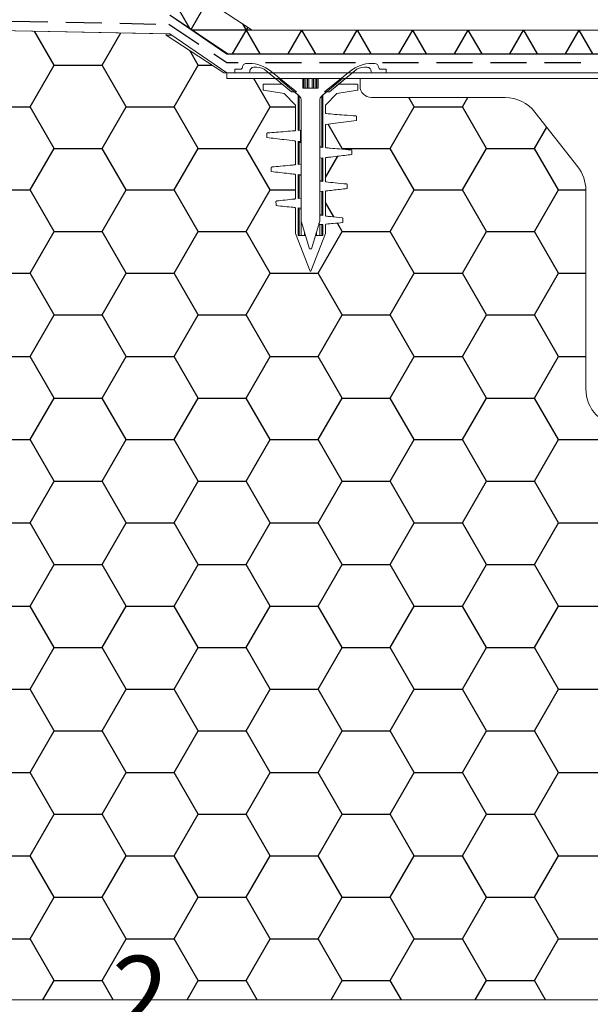
# Model space of a CAD drawing. Units: millimetres. Extents: x 135 to 1526, y 97 to 2125.
# Drawn here: x 258 to 409, y 1349 to 1610 of the extents above; entities that cross this region are included whole.
import ezdxf

# ---------------------------------------------------------------- set-up
doc = ezdxf.new("R2010")
doc.units = ezdxf.units.MM
doc.header["$LTSCALE"] = 7.5
doc.linetypes.add('HIDDEN', pattern=[1.905, 1.27, -0.635])
doc.layers.add('BESCHRIFTUNG', color=167, linetype='Continuous')
doc.styles.add('SLDTEXTSTYLE0', font='TXT', dxfattribs={"width": 0.605})

# ---------------------------------------------------------------- blocks, each defined once
blk = doc.blocks.new('SW_BROKEN_VIEW_0')
at = {"color": 0, "linetype": 'Continuous'}
for p, q in [((35.56, -73.21), (41.02, -82.67)), ((45.77, -75.43), (41.43, -82.95)), ((57.54, -83.17), (41.76, -83.17)), ((56.4, -82.42), (52.32, -89.49)), ((55.01, -81.51), (59.62, -89.49)), ((70.62, -83.19), (66.99, -89.49)), ((70.65, -83.19), (74.29, -89.49)), ((85.29, -83.19), (81.65, -89.49)), ((85.31, -83.19), (88.95, -89.49)), ((99.95, -83.19), (96.32, -89.49)), ((99.98, -83.19), (103.62, -89.49)), ((114.62, -83.19), (110.98, -89.49)), ((114.64, -83.19), (118.28, -89.49)), ((129.28, -83.19), (125.65, -89.49)), ((129.31, -83.19), (132.95, -89.49)), ((143.95, -83.19), (140.31, -89.49)), ((143.97, -83.19), (147.61, -89.49)), ((5.21, -92.46), (0.03, -83.5)), ((17.91, -92.46), (22.82, -83.96)), ((43.31, -92.46), (41.09, -88.61)), ((-1.14, -103.46), (5.21, -92.46)), ((5.21, -92.46), (17.91, -92.46)), ((24.26, -103.46), (17.91, -92.46)), ((36.96, -103.46), (43.31, -92.46)), ((43.31, -92.46), (46.95, -92.46)), ((62.36, -103.46), (58.06, -96.02)), ((100.46, -103.46), (99.05, -101.02)), ((113.16, -103.46), (114.57, -101.02)), ((-13.84, -103.46), (-1.14, -103.46)), ((5.21, -114.46), (-1.14, -103.46)), ((17.91, -114.46), (24.26, -103.46)), ((24.26, -103.46), (36.96, -103.46)), ((43.31, -114.46), (36.96, -103.46)), ((56.01, -114.46), (62.36, -103.46)), ((62.36, -103.46), (69.06, -103.46)), ((94.11, -114.46), (100.46, -103.46)), ((100.46, -103.46), (113.16, -103.46)), ((119.51, -114.46), (113.16, -103.46)), ((81.41, -114.46), (77.71, -108.05)), ((132.21, -114.46), (135.47, -108.82)), ((-1.14, -125.46), (5.21, -114.46)), ((5.21, -114.46), (17.91, -114.46)), ((24.26, -125.46), (17.91, -114.46)), ((36.96, -125.46), (43.31, -114.46)), ((43.31, -114.46), (56.01, -114.46)), ((62.36, -125.46), (56.01, -114.46)), ((81.29, -114.66), (81.41, -114.46)), ((81.41, -114.46), (94.11, -114.46)), ((100.46, -125.46), (94.11, -114.46)), ((113.16, -125.46), (119.51, -114.46)), ((119.51, -114.46), (132.21, -114.46)), ((138.56, -125.46), (132.21, -114.46)), ((76.96, -122.17), (80.21, -116.54)), ((-13.84, -125.46), (-1.14, -125.46)), ((5.21, -136.46), (-1.14, -125.46)), ((17.91, -136.46), (24.26, -125.46)), ((24.26, -125.46), (36.96, -125.46)), ((43.31, -136.46), (36.96, -125.46)), ((56.01, -136.46), (62.36, -125.46)), ((62.36, -125.46), (69.06, -125.46)), ((94.11, -136.46), (100.46, -125.46)), ((100.46, -125.46), (113.16, -125.46)), ((119.51, -136.46), (113.16, -125.46)), ((132.21, -136.46), (138.56, -125.46)), ((138.56, -125.46), (145.81, -125.46)), ((79.18, -132.6), (76.96, -128.75)), ((81.41, -136.46), (80.11, -134.21)), ((-1.14, -147.46), (5.21, -136.46)), ((5.21, -136.46), (17.91, -136.46)), ((24.26, -147.46), (17.91, -136.46)), ((36.96, -147.46), (43.31, -136.46)), ((43.31, -136.46), (56.01, -136.46)), ((62.36, -147.46), (56.01, -136.46)), ((75.06, -147.46), (81.41, -136.46)), ((81.41, -136.46), (94.11, -136.46)), ((100.46, -147.46), (94.11, -136.46)), ((113.16, -147.46), (119.51, -136.46)), ((119.51, -136.46), (132.21, -136.46)), ((138.56, -147.46), (132.21, -136.46)), ((-13.84, -147.46), (-1.14, -147.46)), ((5.21, -158.46), (-1.14, -147.46)), ((17.91, -158.46), (24.26, -147.46)), ((24.26, -147.46), (36.96, -147.46)), ((43.31, -158.46), (36.96, -147.46)), ((56.01, -158.46), (62.36, -147.46)), ((62.36, -147.46), (75.06, -147.46)), ((81.41, -158.46), (75.06, -147.46)), ((94.11, -158.46), (100.46, -147.46)), ((100.46, -147.46), (113.16, -147.46)), ((119.51, -158.46), (113.16, -147.46)), ((132.21, -158.46), (138.56, -147.46)), ((138.56, -147.46), (145.81, -147.46)), ((-1.14, -169.45), (5.21, -158.46)), ((5.21, -158.46), (17.91, -158.46)), ((24.26, -169.45), (17.91, -158.46)), ((36.96, -169.45), (43.31, -158.46)), ((43.31, -158.46), (56.01, -158.46)), ((62.36, -169.45), (56.01, -158.46)), ((75.06, -169.45), (81.41, -158.46)), ((81.41, -158.46), (94.11, -158.46)), ((100.46, -169.45), (94.11, -158.46)), ((113.16, -169.45), (119.51, -158.46)), ((119.51, -158.46), (132.21, -158.46)), ((138.56, -169.45), (132.21, -158.46)), ((-13.84, -169.45), (-1.14, -169.45)), ((5.21, -180.45), (-1.14, -169.45)), ((17.91, -180.45), (24.26, -169.45)), ((24.26, -169.45), (36.96, -169.45)), ((43.31, -180.45), (36.96, -169.45)), ((56.01, -180.45), (62.36, -169.45)), ((62.36, -169.45), (75.06, -169.45)), ((81.41, -180.45), (75.06, -169.45)), ((94.11, -180.45), (100.46, -169.45)), ((100.46, -169.45), (113.16, -169.45)), ((119.51, -180.45), (113.16, -169.45)), ((132.21, -180.45), (138.56, -169.45)), ((138.56, -169.45), (145.81, -169.45)), ((-1.14, -191.45), (5.21, -180.45)), ((5.21, -180.45), (17.91, -180.45)), ((24.26, -191.45), (17.91, -180.45)), ((36.96, -191.45), (43.31, -180.45)), ((43.31, -180.45), (56.01, -180.45)), ((62.36, -191.45), (56.01, -180.45)), ((75.06, -191.45), (81.41, -180.45)), ((81.41, -180.45), (94.11, -180.45)), ((100.46, -191.45), (94.11, -180.45)), ((113.16, -191.45), (119.51, -180.45)), ((119.51, -180.45), (132.21, -180.45)), ((138.56, -191.45), (132.21, -180.45)), ((-13.84, -191.45), (-1.14, -191.45)), ((5.21, -202.45), (-1.14, -191.45)), ((17.91, -202.45), (24.26, -191.45)), ((24.26, -191.45), (36.96, -191.45)), ((43.31, -202.45), (36.96, -191.45)), ((56.01, -202.45), (62.36, -191.45)), ((62.36, -191.45), (75.06, -191.45)), ((81.41, -202.45), (75.06, -191.45)), ((94.11, -202.45), (100.46, -191.45)), ((100.46, -191.45), (113.16, -191.45)), ((119.51, -202.45), (113.16, -191.45)), ((132.21, -202.45), (138.56, -191.45)), ((138.56, -191.45), (151.26, -191.45)), ((-1.14, -213.45), (5.21, -202.45)), ((5.21, -202.45), (17.91, -202.45)), ((24.26, -213.45), (17.91, -202.45)), ((36.96, -213.45), (43.31, -202.45)), ((43.31, -202.45), (56.01, -202.45)), ((62.36, -213.45), (56.01, -202.45)), ((75.06, -213.45), (81.41, -202.45)), ((81.41, -202.45), (94.11, -202.45)), ((100.46, -213.45), (94.11, -202.45)), ((113.16, -213.45), (119.51, -202.45)), ((119.51, -202.45), (132.21, -202.45)), ((138.56, -213.45), (132.21, -202.45)), ((-13.84, -213.45), (-1.14, -213.45)), ((5.21, -224.45), (-1.14, -213.45)), ((17.91, -224.45), (24.26, -213.45)), ((24.26, -213.45), (36.96, -213.45)), ((43.31, -224.45), (36.96, -213.45)), ((56.01, -224.45), (62.36, -213.45)), ((62.36, -213.45), (75.06, -213.45)), ((81.41, -224.45), (75.06, -213.45)), ((94.11, -224.45), (100.46, -213.45)), ((100.46, -213.45), (113.16, -213.45)), ((119.51, -224.45), (113.16, -213.45)), ((132.21, -224.45), (138.56, -213.45)), ((138.56, -213.45), (151.26, -213.45)), ((-1.14, -235.45), (5.21, -224.45)), ((5.21, -224.45), (17.91, -224.45)), ((24.26, -235.45), (17.91, -224.45)), ((36.96, -235.45), (43.31, -224.45)), ((43.31, -224.45), (56.01, -224.45)), ((62.36, -235.45), (56.01, -224.45)), ((75.06, -235.45), (81.41, -224.45)), ((81.41, -224.45), (94.11, -224.45)), ((100.46, -235.45), (94.11, -224.45)), ((113.16, -235.45), (119.51, -224.45)), ((119.51, -224.45), (132.21, -224.45)), ((138.56, -235.45), (132.21, -224.45)), ((-13.84, -235.45), (-1.14, -235.45)), ((5.21, -246.44), (-1.14, -235.45)), ((17.91, -246.44), (24.26, -235.45)), ((24.26, -235.45), (36.96, -235.45)), ((43.31, -246.44), (36.96, -235.45)), ((56.01, -246.44), (62.36, -235.45)), ((62.36, -235.45), (75.06, -235.45)), ((81.41, -246.44), (75.06, -235.45)), ((94.11, -246.44), (100.46, -235.45)), ((100.46, -235.45), (113.16, -235.45)), ((119.51, -246.44), (113.16, -235.45)), ((132.21, -246.44), (138.56, -235.45)), ((138.56, -235.45), (151.26, -235.45)), ((-1.14, -257.44), (5.21, -246.44)), ((5.21, -246.44), (17.91, -246.44)), ((24.26, -257.44), (17.91, -246.44)), ((36.96, -257.44), (43.31, -246.44)), ((43.31, -246.44), (56.01, -246.44)), ((62.36, -257.44), (56.01, -246.44)), ((75.06, -257.44), (81.41, -246.44)), ((81.41, -246.44), (94.11, -246.44)), ((100.46, -257.44), (94.11, -246.44)), ((113.16, -257.44), (119.51, -246.44)), ((119.51, -246.44), (132.21, -246.44)), ((138.56, -257.44), (132.21, -246.44)), ((-13.84, -257.44), (-1.14, -257.44)), ((5.21, -268.44), (-1.14, -257.44)), ((17.91, -268.44), (24.26, -257.44)), ((24.26, -257.44), (36.96, -257.44)), ((43.31, -268.44), (36.96, -257.44)), ((56.01, -268.44), (62.36, -257.44)), ((62.36, -257.44), (75.06, -257.44)), ((81.41, -268.44), (75.06, -257.44)), ((94.11, -268.44), (100.46, -257.44)), ((100.46, -257.44), (113.16, -257.44)), ((119.51, -268.44), (113.16, -257.44)), ((132.21, -268.44), (138.56, -257.44)), ((138.56, -257.44), (151.26, -257.44)), ((-1.14, -279.44), (5.21, -268.44)), ((5.21, -268.44), (17.91, -268.44)), ((24.26, -279.44), (17.91, -268.44)), ((36.96, -279.44), (43.31, -268.44)), ((43.31, -268.44), (56.01, -268.44)), ((62.36, -279.44), (56.01, -268.44)), ((75.06, -279.44), (81.41, -268.44)), ((81.41, -268.44), (94.11, -268.44)), ((100.46, -279.44), (94.11, -268.44)), ((113.16, -279.44), (119.51, -268.44)), ((119.51, -268.44), (132.21, -268.44)), ((138.56, -279.44), (132.21, -268.44)), ((-13.84, -279.44), (-1.14, -279.44)), ((5.21, -290.44), (-1.14, -279.44)), ((17.91, -290.44), (24.26, -279.44)), ((24.26, -279.44), (36.96, -279.44)), ((43.31, -290.44), (36.96, -279.44)), ((56.01, -290.44), (62.36, -279.44)), ((62.36, -279.44), (75.06, -279.44)), ((81.41, -290.44), (75.06, -279.44)), ((94.11, -290.44), (100.46, -279.44)), ((100.46, -279.44), (113.16, -279.44)), ((119.51, -290.44), (113.16, -279.44)), ((132.21, -290.44), (138.56, -279.44)), ((138.56, -279.44), (151.26, -279.44)), ((-1.14, -301.44), (5.21, -290.44)), ((5.21, -290.44), (17.91, -290.44)), ((24.26, -301.44), (17.91, -290.44)), ((36.96, -301.44), (43.31, -290.44)), ((43.31, -290.44), (56.01, -290.44)), ((62.36, -301.44), (56.01, -290.44)), ((75.06, -301.44), (81.41, -290.44)), ((81.41, -290.44), (94.11, -290.44)), ((100.46, -301.44), (94.11, -290.44)), ((113.16, -301.44), (119.51, -290.44)), ((119.51, -290.44), (132.21, -290.44)), ((138.56, -301.44), (132.21, -290.44)), ((-13.84, -301.44), (-1.14, -301.44)), ((5.21, -312.43), (-1.14, -301.44)), ((17.91, -312.43), (24.26, -301.44)), ((24.26, -301.44), (36.96, -301.44)), ((43.31, -312.43), (36.96, -301.44)), ((56.01, -312.43), (62.36, -301.44)), ((62.36, -301.44), (75.06, -301.44)), ((81.41, -312.43), (75.06, -301.44)), ((94.11, -312.43), (100.46, -301.44)), ((100.46, -301.44), (113.16, -301.44)), ((119.51, -312.43), (113.16, -301.44)), ((132.21, -312.43), (138.56, -301.44)), ((138.56, -301.44), (151.26, -301.44)), ((-1.14, -323.43), (5.21, -312.43)), ((5.21, -312.43), (17.91, -312.43)), ((24.26, -323.43), (17.91, -312.43)), ((36.96, -323.43), (43.31, -312.43)), ((43.31, -312.43), (56.01, -312.43)), ((62.36, -323.43), (56.01, -312.43)), ((75.06, -323.43), (81.41, -312.43)), ((81.41, -312.43), (94.11, -312.43)), ((100.46, -323.43), (94.11, -312.43)), ((113.16, -323.43), (119.51, -312.43)), ((119.51, -312.43), (132.21, -312.43)), ((138.56, -323.43), (132.21, -312.43)), ((-13.84, -323.43), (-1.14, -323.43)), ((5.21, -334.43), (-1.14, -323.43)), ((17.91, -334.43), (24.26, -323.43)), ((24.26, -323.43), (36.96, -323.43)), ((43.31, -334.43), (36.96, -323.43)), ((56.01, -334.43), (62.36, -323.43)), ((62.36, -323.43), (75.06, -323.43)), ((81.41, -334.43), (75.06, -323.43)), ((94.11, -334.43), (100.46, -323.43)), ((100.46, -323.43), (113.16, -323.43)), ((119.51, -334.43), (113.16, -323.43)), ((132.21, -334.43), (138.56, -323.43)), ((138.56, -323.43), (151.26, -323.43)), ((2.27, -339.52), (5.21, -334.43)), ((5.21, -334.43), (17.91, -334.43)), ((20.85, -339.52), (17.91, -334.43)), ((40.37, -339.52), (43.31, -334.43)), ((43.31, -334.43), (56.01, -334.43)), ((58.95, -339.52), (56.01, -334.43)), ((78.47, -339.52), (81.41, -334.43)), ((81.41, -334.43), (94.11, -334.43)), ((97.05, -339.52), (94.11, -334.43)), ((116.57, -339.52), (119.51, -334.43)), ((119.51, -334.43), (132.21, -334.43)), ((135.15, -339.52), (132.21, -334.43))]:
    blk.add_line(p, q, dxfattribs=at)
at = {"color": 0, "linetype": 'HIDDEN'}
for p, q in [((-105.99, -78.86), (35.54, -81.66)), ((35.54, -81.66), (50.86, -91.72)), ((50.86, -91.72), (53.92, -91.72)), ((61.09, -91.72), (87.03, -91.72)), ((92.06, -91.72), (155.29, -91.72))]:
    blk.add_line(p, q, dxfattribs=at)

msp = doc.modelspace()

# ---------------------------------------------------------------- linework, layer by layer
at = {"color": 7, "linetype": 'Continuous', "lineweight": 18}
for p, q in [((304.61, 1616.67), (319.56, 1606.83)), ((155.77, 1608.65), (296.86, 1605.82)), ((297.86, 1605.8), (155.77, 1608.65)), ((297.86, 1610.8), (312.86, 1600.5)), ((297.9, 1610.8), (313.13, 1600.53)), ((319.56, 1606.83), (415.36, 1606.83)), ((296.86, 1605.5), (296.86, 1605.82)), ((296.86, 1605.5), (312.06, 1595.5)), ((298.29, 1605.5), (296.86, 1605.5)), ((312.86, 1595.5), (297.86, 1605.8)), ((312.86, 1600.5), (416.86, 1600.5)), ((415.36, 1600.53), (313.13, 1600.53)), ((315.01, 1596.4), (315.01, 1595.6)), ((316.51, 1596.5), (315.11, 1596.5)), ((318.01, 1598), (318.82, 1598)), ((320.01, 1597), (320.74, 1597)), ((323.31, 1596.06), (329.95, 1590.5)), ((324.48, 1596), (331.27, 1590.5)), ((338.75, 1590.5), (345.53, 1596)), ((340.07, 1590.5), (346.7, 1596.06)), ((349.27, 1597), (350.01, 1597)), ((351.2, 1598), (352.01, 1598)), ((354.91, 1596.5), (353.51, 1596.5)), ((355.01, 1595.6), (355.01, 1596.4)), ((312.06, 1595.5), (312.86, 1595.5)), ((312.86, 1595.5), (312.86, 1594)), ((312.86, 1595.5), (411.86, 1595.5)), ((312.86, 1595.5), (417.86, 1595.5)), ((312.86, 1595.5), (312.86, 1595.5)), ((312.86, 1595.5), (312.86, 1595.5)), ((312.86, 1595.5), (312.86, 1595.5)), ((411.56, 1594), (312.86, 1594)), ((325.77, 1594), (312.86, 1594)), ((318.51, 1595.5), (315.11, 1595.5)), ((325.77, 1594), (327.56, 1592.5)), ((332.15, 1589.3), (326.55, 1594)), ((326.55, 1594), (333.01, 1594)), ((333.01, 1594), (333.01, 1591.5)), ((333.03, 1591.5), (333.03, 1594)), ((333.03, 1591.5), (333.03, 1594)), ((333.38, 1591.5), (333.38, 1594)), ((333.79, 1591.5), (333.79, 1594)), ((334.25, 1591.5), (334.25, 1594)), ((334.53, 1591.5), (334.53, 1594)), ((335.48, 1591.5), (335.48, 1594)), ((335.77, 1591.5), (335.77, 1594)), ((336.23, 1591.5), (336.23, 1594)), ((336.64, 1591.5), (336.64, 1594)), ((336.99, 1594), (336.99, 1591.5)), ((336.99, 1591.5), (336.99, 1594)), ((337.01, 1591.5), (337.01, 1594)), ((337.01, 1594), (343.47, 1594)), ((343.47, 1594), (337.87, 1589.3)), ((342.45, 1592.5), (344.24, 1594)), ((348.11, 1594), (344.24, 1594)), ((348.11, 1592), (348.11, 1594)), ((348.11, 1594), (411.56, 1594)), ((354.91, 1595.5), (351.51, 1595.5)), ((322.51, 1591.08), (322.51, 1592.4)), ((328.01, 1590.05), (322.59, 1590.99)), ((322.61, 1592.5), (327.56, 1592.5)), ((327.56, 1592.5), (329.95, 1590.5)), ((331.27, 1590.5), (329.95, 1590.5)), ((330.72, 1590.5), (329.95, 1590.5)), ((331.71, 1589.67), (330.72, 1590.5)), ((333.01, 1591.5), (337.01, 1591.5)), ((339.3, 1590.5), (338.31, 1589.67)), ((340.07, 1590.5), (338.75, 1590.5)), ((340.07, 1590.5), (339.3, 1590.5)), ((340.07, 1590.5), (342.45, 1592.5)), ((347.42, 1590.99), (342.01, 1590.05)), ((342.45, 1592.5), (347.41, 1592.5)), ((347.51, 1592.4), (347.51, 1591.08)), ((331.06, 1587), (328.01, 1590.05)), ((331.71, 1589.67), (331.71, 1580.3)), ((331.72, 1580.3), (331.72, 1589.67)), ((332.51, 1556.63), (332.51, 1588.53)), ((337.51, 1588.53), (337.51, 1556.63)), ((338.3, 1589.67), (338.3, 1581.87)), ((338.31, 1584.74), (338.31, 1589.67)), ((342.01, 1590.05), (338.96, 1587)), ((386.49, 1589), (351.11, 1589)), ((331.06, 1580.44), (331.06, 1587)), ((338.96, 1587), (338.96, 1584.95)), ((405.68, 1570.72), (394.36, 1585.17)), ((338.96, 1584.95), (338.95, 1585.04)), ((338.96, 1584.95), (338.95, 1585.04)), ((339.13, 1584.85), (339.14, 1584.74)), ((339.13, 1584.85), (339.14, 1584.74)), ((332.34, 1580.35), (331.71, 1580.3)), ((338.3, 1581.87), (338.3, 1575.89)), ((338.31, 1575.8), (338.31, 1581.8)), ((338.94, 1581.76), (338.96, 1581.69)), ((338.94, 1581.76), (338.96, 1581.69)), ((338.96, 1581.69), (338.96, 1575.93)), ((330.94, 1577.33), (330.88, 1577.51)), ((330.94, 1577.33), (330.88, 1577.51)), ((331.71, 1577.42), (332.36, 1577.34)), ((331.71, 1577.42), (331.71, 1571.3)), ((331.72, 1577.32), (331.71, 1577.42)), ((331.06, 1571.42), (331.06, 1577.31)), ((331.72, 1571.3), (331.72, 1577.32)), ((332.43, 1577.07), (332.01, 1577.15)), ((337.46, 1576.17), (337.51, 1575.88)), ((337.51, 1576.16), (338, 1576.06)), ((337.51, 1575.88), (337.51, 1572.94)), ((338.31, 1575.8), (337.51, 1575.88)), ((338.3, 1575.89), (338.31, 1575.8)), ((345.76, 1575.15), (345.76, 1575.21)), ((345.76, 1575.15), (345.76, 1575.21)), ((337.51, 1572.94), (337.46, 1573.22)), ((337.51, 1572.94), (338.31, 1573.03)), ((338.3, 1573.03), (338.3, 1566.89)), ((338.31, 1566.79), (338.31, 1573.03)), ((338.94, 1573.03), (338.96, 1572.91)), ((338.96, 1572.91), (338.96, 1566.91)), ((331.1, 1571.23), (331.06, 1571.42)), ((332.51, 1571.39), (331.71, 1571.3)), ((332.51, 1568.56), (332.51, 1571.39)), ((331.06, 1562.39), (331.06, 1568.52)), ((331.71, 1568.64), (332.51, 1568.56)), ((331.71, 1568.64), (331.71, 1562.29)), ((331.72, 1568.55), (331.71, 1568.64)), ((331.72, 1562.29), (331.72, 1568.55)), ((332.51, 1568.29), (332.01, 1568.38)), ((337.46, 1567.19), (337.51, 1566.9)), ((337.51, 1567.17), (338, 1567.06)), ((338.96, 1566.91), (338.92, 1567.09)), ((338.96, 1566.91), (338.92, 1567.09)), ((337.51, 1566.9), (337.51, 1564.18)), ((338.31, 1566.79), (337.51, 1566.9)), ((338.3, 1566.89), (338.31, 1566.79)), ((407.81, 1511.99), (407.81, 1564.55)), ((332.51, 1562.41), (331.71, 1562.29)), ((332.51, 1559.79), (332.51, 1562.41)), ((332.51, 1562.41), (332.56, 1562.12)), ((337.51, 1564.18), (338.31, 1564.25)), ((338.3, 1564.25), (338.3, 1557.89)), ((338.31, 1557.79), (338.31, 1564.25)), ((338.96, 1564.12), (338.96, 1557.88)), ((330.93, 1559.75), (330.88, 1559.93)), ((330.93, 1559.75), (330.88, 1559.93)), ((331.06, 1553.1), (331.06, 1559.72)), ((331.71, 1559.86), (332.51, 1559.79)), ((331.71, 1559.86), (331.71, 1552.5)), ((331.72, 1559.77), (331.71, 1559.86)), ((331.72, 1552.5), (331.72, 1559.77)), ((332.51, 1559.52), (332.01, 1559.6)), ((332.01, 1559.6), (332.01, 1552.5)), ((332.56, 1559.51), (332.51, 1559.79)), ((337.51, 1558.21), (338, 1558.07)), ((337.51, 1557.93), (337.51, 1556.63)), ((338.31, 1557.79), (337.51, 1557.93)), ((338.3, 1557.89), (338.31, 1557.79)), ((332.55, 1552.5), (332.55, 1556.36)), ((334.76, 1549), (332.55, 1556.34)), ((337.47, 1556.34), (335.26, 1549)), ((337.47, 1556.34), (337.18, 1555.4)), ((337.18, 1555.4), (337.22, 1555.76)), ((337.18, 1555.4), (338.31, 1555.47)), ((337.47, 1552.5), (337.47, 1555.42)), ((338.3, 1555.47), (338.3, 1552.5)), ((338.31, 1552.5), (338.31, 1555.47)), ((338.94, 1555.45), (338.96, 1555.32)), ((338.96, 1555.32), (338.96, 1553.1)), ((334.91, 1543.1), (331.06, 1553.1)), ((333.71, 1552.5), (331.71, 1552.5)), ((333.41, 1552.5), (333.41, 1553.47)), ((334.76, 1549), (333.71, 1552.5)), ((338.96, 1553.1), (335.11, 1543.1)), ((336.31, 1552.5), (335.26, 1549)), ((338.31, 1552.5), (336.31, 1552.5)), ((336.6, 1553.47), (336.6, 1552.5)), ((335.26, 1549), (334.76, 1549)), ((335.11, 1543.1), (334.91, 1543.1)), ((155.77, 1350.5), (793.7, 1350.5))]:
    msp.add_line(p, q, dxfattribs=at)
at = {"color": 8, "linetype": 'Continuous', "lineweight": 18}
for p, q in [((332.01, 1589.41), (332.01, 1580.32)), ((338, 1576.06), (338, 1589.41)), ((332.01, 1577.15), (332.01, 1571.34)), ((338, 1567.06), (338, 1572.99)), ((332.01, 1568.38), (332.01, 1562.34)), ((338, 1558.07), (338, 1564.22)), ((338, 1552.5), (338, 1555.45)), ((333.55, 1552.5), (333.55, 1553.01)), ((336.46, 1553.01), (336.46, 1552.5))]:
    msp.add_line(p, q, dxfattribs=at)
at = {"color": 7, "linetype": 'Continuous', "lineweight": 18, "flags": 128}
for points in [[(338.3, 1584.8), (338.3, 1583.41), (338.3, 1582.6), (338.3, 1581.8)], [(347.2, 1582.93), (347.2, 1583.53), (347.2, 1583.83), (347.2, 1583.94)], [(347.2, 1582.93), (347.2, 1583.53), (347.2, 1583.83), (347.2, 1583.94)], [(332.36, 1577.34), (332.35, 1578.81), (332.35, 1579.58), (332.34, 1580.35)], [(332.41, 1580.09), (332.42, 1578.75), (332.43, 1577.91), (332.43, 1577.07)], [(345.94, 1573.93), (345.94, 1574.53), (345.94, 1574.83), (345.95, 1574.94)], [(345.94, 1573.93), (345.94, 1574.53), (345.94, 1574.83), (345.95, 1574.94)], [(344.72, 1564.93), (344.73, 1565.54), (344.74, 1565.84), (344.74, 1565.95)], [(344.72, 1564.93), (344.73, 1565.54), (344.74, 1565.84), (344.74, 1565.95)], [(325.88, 1561.46), (325.88, 1561.34), (325.89, 1560.89), (325.9, 1560.44)], [(325.88, 1561.46), (325.88, 1561.34), (325.89, 1560.89), (325.9, 1560.44)], [(343.54, 1555.94), (343.56, 1556.55), (343.57, 1556.85), (343.57, 1556.97)], [(343.54, 1555.94), (343.56, 1556.55), (343.57, 1556.85), (343.57, 1556.97)]]:
    msp.add_lwpolyline(points, dxfattribs=at)
at = {"color": 7, "linetype": 'Continuous', "lineweight": 18}
for centre, radius, start, end in [((315.11, 1596.4), 0.1, 89.9738, 180.0177), ((315.11, 1595.6), 0.0999, 179.9678, 270.0408), ((316.51, 1597), 0.5, 270.002, 0.0014), ((318.01, 1597), 1, 89.9981, 179.9993), ((318.51, 1596), 0.5, 269.9981, 359.9985), ((318.82, 1589), 9, 51, 90.0001), ((320.01, 1596), 1, 90.0015, 179.9993), ((320.74, 1593), 4, 50.0001, 90.0001), ((351.2, 1589), 9, 90.0003, 129), ((349.27, 1593), 4, 89.9999, 129.9999), ((350.01, 1596), 1, 0.0007, 90.0019), ((351.51, 1596), 0.5, 180.0015, 269.9951), ((352.01, 1597), 1, 0.0007, 89.9985), ((353.51, 1597), 0.5, 179.9986, 270.0048), ((354.91, 1596.4), 0.1, 0.0406, 89.9679), ((354.91, 1595.6), 0.1, 270.0175, 359.974), ((322.61, 1592.4), 0.1, 90.0321, 179.9594), ((322.61, 1591.08), 0.1, 180.0388, 260.1545), ((347.41, 1592.4), 0.1, 359.9823, 89.9921), ((347.41, 1591.08), 0.0999, 279.7739, 0.0328), ((351.11, 1592), 3, 180.0002, 269.999), ((331.51, 1588.53), 1, 0.002, 49.9981), ((338.51, 1588.53), 1, 130.0019, 179.998), ((386.49, 1579), 10, 38.0724, 90.0003), ((397.81, 1564.55), 10, 0.0013, 38.0723), ((333.51, 1556.63), 1, 180.0143, 196.7343), ((336.51, 1556.63), 0.998, 343.254, 0.0206), ((417.81, 1511.99), 10, 179.9997, 267.0001)]:
    msp.add_arc(centre, radius, start, end, dxfattribs=at)
for points, knots in [([(338.96, 1584.95), (338.96, 1584.92), (338.97, 1584.87), (339, 1584.81), (339.06, 1584.76), (339.11, 1584.74), (339.14, 1584.74), (339.14, 1584.74)], [0, 0, 0, 0, 0.242656, 0.485536, 0.720404, 0.941318, 1, 1, 1, 1]), ([(338.96, 1584.95), (338.96, 1584.92), (338.97, 1584.87), (339, 1584.81), (339.06, 1584.76), (339.11, 1584.74), (339.14, 1584.74), (339.14, 1584.74)], [0, 0, 0, 0, 0.242656, 0.485536, 0.720404, 0.941318, 1, 1, 1, 1]), ([(339.13, 1581.9), (339.97, 1582.01), (341.73, 1582.23), (344.42, 1582.57), (346.27, 1582.81), (347.2, 1582.93)], [0, 0, 0, 0, 0.310009, 0.655006, 1, 1, 1, 1]), ([(339.13, 1581.9), (339.97, 1582.01), (341.73, 1582.23), (344.42, 1582.57), (346.27, 1582.81), (347.2, 1582.93)], [0, 0, 0, 0, 0.310009, 0.655006, 1, 1, 1, 1]), ([(347.02, 1584.14), (346, 1584.22), (344.14, 1584.36), (341.52, 1584.55), (339.91, 1584.68), (339.14, 1584.74)], [0, 0, 0, 0, 0.389262, 0.705928, 1, 1, 1, 1]), ([(347.02, 1584.14), (346, 1584.22), (344.14, 1584.36), (341.52, 1584.55), (339.91, 1584.68), (339.14, 1584.74)], [0, 0, 0, 0, 0.389262, 0.705928, 1, 1, 1, 1]), ([(347.2, 1583.94), (347.2, 1583.96), (347.2, 1584.01), (347.16, 1584.07), (347.11, 1584.11), (347.06, 1584.14), (347.03, 1584.14), (347.02, 1584.14)], [0, 0, 0, 0, 0.227086, 0.454252, 0.680505, 0.905096, 1, 1, 1, 1]), ([(347.2, 1583.94), (347.2, 1583.96), (347.2, 1584.01), (347.16, 1584.07), (347.11, 1584.11), (347.06, 1584.14), (347.03, 1584.14), (347.02, 1584.14)], [0, 0, 0, 0, 0.227086, 0.454252, 0.680505, 0.905096, 1, 1, 1, 1]), ([(330.87, 1580.23), (330.06, 1580.16), (328.42, 1580.02), (326.02, 1579.83), (324.42, 1579.7), (323.66, 1579.64)], [0, 0, 0, 0, 0.3379109, 0.6817783, 1, 1, 1, 1]), ([(330.87, 1580.23), (330.06, 1580.16), (328.42, 1580.02), (326.02, 1579.83), (324.42, 1579.7), (323.66, 1579.64)], [0, 0, 0, 0, 0.3379109, 0.6817783, 1, 1, 1, 1]), ([(330.87, 1580.23), (330.9, 1580.23), (330.94, 1580.24), (330.99, 1580.28), (331.03, 1580.33), (331.06, 1580.39), (331.06, 1580.42), (331.06, 1580.44)], [0, 0, 0, 0, 0.21158, 0.423033, 0.640139, 0.869371, 1, 1, 1, 1]), ([(330.87, 1580.23), (330.9, 1580.23), (330.94, 1580.24), (330.99, 1580.28), (331.03, 1580.33), (331.06, 1580.39), (331.06, 1580.42), (331.06, 1580.44)], [0, 0, 0, 0, 0.21158, 0.423033, 0.640139, 0.869371, 1, 1, 1, 1]), ([(331.08, 1580.37), (331.07, 1580.39), (331.06, 1580.41), (331.06, 1580.43), (331.06, 1580.44)], [0, 0, 0, 0, 0.835406, 1, 1, 1, 1]), ([(332.34, 1580.35), (332.35, 1580.31), (332.36, 1580.21), (332.4, 1580.13), (332.41, 1580.09)], [0, 0, 0, 0, 0.526021, 1, 1, 1, 1]), ([(339.13, 1581.9), (339.11, 1581.9), (339.07, 1581.89), (339.02, 1581.85), (338.98, 1581.79), (338.96, 1581.73), (338.96, 1581.7), (338.96, 1581.69)], [0, 0, 0, 0, 0.218548, 0.437023, 0.661603, 0.89847, 1, 1, 1, 1]), ([(339.13, 1581.9), (339.11, 1581.9), (339.07, 1581.89), (339.02, 1581.85), (338.98, 1581.79), (338.96, 1581.73), (338.96, 1581.7), (338.96, 1581.69)], [0, 0, 0, 0, 0.218548, 0.437023, 0.661603, 0.89847, 1, 1, 1, 1]), ([(323.66, 1579.64), (323.64, 1579.64), (323.59, 1579.63), (323.53, 1579.59), (323.49, 1579.54), (323.48, 1579.49), (323.47, 1579.45), (323.47, 1579.44)], [0, 0, 0, 0, 0.223174, 0.446337, 0.670378, 0.896122, 1, 1, 1, 1]), ([(323.66, 1579.64), (323.64, 1579.64), (323.59, 1579.63), (323.53, 1579.59), (323.49, 1579.54), (323.48, 1579.49), (323.47, 1579.45), (323.47, 1579.44)], [0, 0, 0, 0, 0.223174, 0.446337, 0.670378, 0.896122, 1, 1, 1, 1]), ([(323.47, 1579.44), (323.47, 1579.4), (323.47, 1579.27), (323.48, 1578.93), (323.48, 1578.63), (323.48, 1578.43)], [0, 0, 0, 0, 0.111603, 0.407731, 1, 1, 1, 1]), ([(323.47, 1579.44), (323.47, 1579.4), (323.47, 1579.27), (323.48, 1578.93), (323.48, 1578.63), (323.48, 1578.43)], [0, 0, 0, 0, 0.111603, 0.407731, 1, 1, 1, 1]), ([(323.48, 1578.43), (324.23, 1578.33), (325.75, 1578.15), (328.22, 1577.84), (329.93, 1577.63), (330.88, 1577.51)], [0, 0, 0, 0, 0.306532, 0.613069, 1, 1, 1, 1]), ([(323.48, 1578.43), (324.23, 1578.33), (325.75, 1578.15), (328.22, 1577.84), (329.93, 1577.63), (330.88, 1577.51)], [0, 0, 0, 0, 0.306532, 0.613069, 1, 1, 1, 1]), ([(331.06, 1577.31), (331.06, 1577.33), (331.05, 1577.38), (331.01, 1577.45), (330.96, 1577.49), (330.91, 1577.51), (330.88, 1577.51), (330.88, 1577.51)], [0, 0, 0, 0, 0.248749, 0.497751, 0.738819, 0.966449, 1, 1, 1, 1]), ([(331.06, 1577.31), (331.06, 1577.33), (331.05, 1577.38), (331.01, 1577.45), (330.96, 1577.49), (330.91, 1577.51), (330.88, 1577.51), (330.88, 1577.51)], [0, 0, 0, 0, 0.248749, 0.497751, 0.738819, 0.966449, 1, 1, 1, 1]), ([(332.36, 1577.34), (332.37, 1577.29), (332.38, 1577.2), (332.41, 1577.12), (332.43, 1577.07)], [0, 0, 0, 0, 0.460089, 1, 1, 1, 1]), ([(332.01, 1577.15), (331.98, 1577.16), (331.92, 1577.17), (331.83, 1577.21), (331.77, 1577.25), (331.72, 1577.29), (331.72, 1577.32), (331.72, 1577.32)], [0, 0, 0, 0, 0.28621, 0.544518, 0.771144, 0.946446, 1, 1, 1, 1]), ([(338, 1576.06), (338.03, 1576.05), (338.1, 1576.04), (338.18, 1576.01), (338.25, 1575.97), (338.29, 1575.93), (338.3, 1575.9), (338.3, 1575.89)], [0, 0, 0, 0, 0.28226, 0.537396, 0.762394, 0.940162, 1, 1, 1, 1]), ([(338.96, 1575.93), (338.96, 1575.9), (338.97, 1575.85), (339, 1575.79), (339.06, 1575.74), (339.11, 1575.72), (339.14, 1575.72), (339.14, 1575.72)], [0, 0, 0, 0, 0.245402, 0.490974, 0.728372, 0.951234, 1, 1, 1, 1]), ([(338.96, 1575.93), (338.96, 1575.9), (338.97, 1575.85), (339, 1575.79), (339.06, 1575.74), (339.11, 1575.72), (339.14, 1575.72), (339.14, 1575.72)], [0, 0, 0, 0, 0.245402, 0.490974, 0.728372, 0.951234, 1, 1, 1, 1]), ([(345.76, 1575.15), (344.74, 1575.23), (342.89, 1575.39), (340.69, 1575.58), (339.5, 1575.68), (339.14, 1575.72)], [0, 0, 0, 0, 0.4625005, 0.8367577, 1, 1, 1, 1]), ([(345.76, 1575.15), (344.74, 1575.23), (342.89, 1575.39), (340.69, 1575.58), (339.5, 1575.68), (339.14, 1575.72)], [0, 0, 0, 0, 0.4625005, 0.8367577, 1, 1, 1, 1]), ([(345.95, 1574.94), (345.94, 1574.97), (345.94, 1575.01), (345.91, 1575.07), (345.85, 1575.12), (345.8, 1575.14), (345.77, 1575.14), (345.76, 1575.15)], [0, 0, 0, 0, 0.227709, 0.455409, 0.68194, 0.906257, 1, 1, 1, 1]), ([(345.95, 1574.94), (345.94, 1574.97), (345.94, 1575.01), (345.91, 1575.07), (345.85, 1575.12), (345.8, 1575.14), (345.77, 1575.14), (345.76, 1575.15)], [0, 0, 0, 0, 0.227709, 0.455409, 0.68194, 0.906257, 1, 1, 1, 1]), ([(338.94, 1573.04), (338.94, 1573.04), (338.97, 1573), (338.96, 1572.96), (338.96, 1572.91)], [0, 0, 0, 0, 0.0790628, 1, 1, 1, 1]), ([(339.14, 1573.12), (339.11, 1573.12), (339.07, 1573.11), (339.02, 1573.07), (338.98, 1573.01), (338.96, 1572.96), (338.96, 1572.92), (338.96, 1572.91)], [0, 0, 0, 0, 0.217015, 0.433911, 0.65682, 0.891816, 1, 1, 1, 1]), ([(339.14, 1573.12), (339.11, 1573.12), (339.07, 1573.11), (339.02, 1573.07), (338.98, 1573.01), (338.96, 1572.96), (338.96, 1572.92), (338.96, 1572.91)], [0, 0, 0, 0, 0.217015, 0.433911, 0.65682, 0.891816, 1, 1, 1, 1]), ([(339.14, 1573.12), (339.36, 1573.15), (340.34, 1573.26), (342.6, 1573.53), (344.65, 1573.77), (345.94, 1573.93)], [0, 0, 0, 0, 0.0979857, 0.4319061, 1, 1, 1, 1]), ([(339.14, 1573.12), (339.36, 1573.15), (340.34, 1573.26), (342.6, 1573.53), (344.65, 1573.77), (345.94, 1573.93)], [0, 0, 0, 0, 0.0979857, 0.4319061, 1, 1, 1, 1]), ([(324.82, 1570.65), (324.8, 1570.65), (324.75, 1570.64), (324.7, 1570.6), (324.66, 1570.55), (324.64, 1570.49), (324.64, 1570.46), (324.64, 1570.45)], [0, 0, 0, 0, 0.222919, 0.445662, 0.669456, 0.895273, 1, 1, 1, 1]), ([(324.82, 1570.65), (324.8, 1570.65), (324.75, 1570.64), (324.7, 1570.6), (324.66, 1570.55), (324.64, 1570.49), (324.64, 1570.46), (324.64, 1570.45)], [0, 0, 0, 0, 0.222919, 0.445662, 0.669456, 0.895273, 1, 1, 1, 1]), ([(324.64, 1570.45), (324.64, 1570.41), (324.64, 1570.22), (324.65, 1569.88), (324.65, 1569.58), (324.65, 1569.43)], [0, 0, 0, 0, 0.111898, 0.555953, 1, 1, 1, 1]), ([(324.64, 1570.45), (324.64, 1570.41), (324.64, 1570.22), (324.65, 1569.88), (324.65, 1569.58), (324.65, 1569.43)], [0, 0, 0, 0, 0.111898, 0.555953, 1, 1, 1, 1]), ([(330.88, 1571.21), (330.45, 1571.17), (329.2, 1571.05), (327.18, 1570.86), (325.59, 1570.72), (324.82, 1570.65)], [0, 0, 0, 0, 0.209594, 0.62004, 1, 1, 1, 1]), ([(330.88, 1571.21), (330.45, 1571.17), (329.2, 1571.05), (327.18, 1570.86), (325.59, 1570.72), (324.82, 1570.65)], [0, 0, 0, 0, 0.209594, 0.62004, 1, 1, 1, 1]), ([(330.88, 1571.21), (330.9, 1571.22), (330.94, 1571.23), (331, 1571.26), (331.04, 1571.32), (331.06, 1571.38), (331.06, 1571.41), (331.06, 1571.42)], [0, 0, 0, 0, 0.21422, 0.428285, 0.648301, 0.880651, 1, 1, 1, 1]), ([(330.88, 1571.21), (330.9, 1571.22), (330.94, 1571.23), (331, 1571.26), (331.04, 1571.32), (331.06, 1571.38), (331.06, 1571.41), (331.06, 1571.42)], [0, 0, 0, 0, 0.21422, 0.428285, 0.648301, 0.880651, 1, 1, 1, 1]), ([(332.51, 1571.39), (332.51, 1571.37), (332.51, 1571.27), (332.54, 1571.18), (332.56, 1571.1)], [0, 0, 0, 0, 0.236778, 1, 1, 1, 1]), ([(324.65, 1569.43), (325.41, 1569.34), (326.92, 1569.17), (329, 1568.94), (330.32, 1568.79), (330.88, 1568.73)], [0, 0, 0, 0, 0.364921, 0.729835, 1, 1, 1, 1]), ([(324.65, 1569.43), (325.41, 1569.34), (326.92, 1569.17), (329, 1568.94), (330.32, 1568.79), (330.88, 1568.73)], [0, 0, 0, 0, 0.364921, 0.729835, 1, 1, 1, 1]), ([(331.06, 1568.52), (331.06, 1568.54), (331.05, 1568.59), (331.01, 1568.66), (330.96, 1568.71), (330.91, 1568.72), (330.88, 1568.73), (330.88, 1568.73)], [0, 0, 0, 0, 0.2465495, 0.4934322, 0.7326056, 0.9583247, 1, 1, 1, 1]), ([(331.06, 1568.52), (331.06, 1568.54), (331.05, 1568.59), (331.01, 1568.66), (330.96, 1568.71), (330.91, 1568.72), (330.88, 1568.73), (330.88, 1568.73)], [0, 0, 0, 0, 0.2465495, 0.4934322, 0.7326056, 0.9583247, 1, 1, 1, 1]), ([(332.01, 1568.38), (331.98, 1568.39), (331.92, 1568.4), (331.83, 1568.44), (331.77, 1568.47), (331.72, 1568.51), (331.72, 1568.54), (331.72, 1568.55)], [0, 0, 0, 0, 0.285301, 0.54261, 0.76824, 0.943386, 1, 1, 1, 1]), ([(332.56, 1568.28), (332.54, 1568.35), (332.51, 1568.44), (332.51, 1568.54), (332.51, 1568.56)], [0, 0, 0, 0, 0.775066, 1, 1, 1, 1]), ([(338, 1567.06), (338.03, 1567.05), (338.1, 1567.04), (338.18, 1567), (338.25, 1566.96), (338.29, 1566.92), (338.3, 1566.89), (338.3, 1566.89)], [0, 0, 0, 0, 0.2860718, 0.544414, 0.771382, 0.9476508, 1, 1, 1, 1]), ([(337.51, 1564.18), (337.51, 1564.18), (337.51, 1564.28), (337.48, 1564.37), (337.46, 1564.46)], [0, 0, 0, 0, 0.0155, 1, 1, 1, 1]), ([(338.96, 1566.91), (338.96, 1566.88), (338.97, 1566.83), (339, 1566.77), (339.06, 1566.72), (339.11, 1566.7), (339.13, 1566.7), (339.14, 1566.7)], [0, 0, 0, 0, 0.247825, 0.49594, 0.735769, 0.961531, 1, 1, 1, 1]), ([(338.96, 1566.91), (338.96, 1566.88), (338.97, 1566.83), (339, 1566.77), (339.06, 1566.72), (339.11, 1566.7), (339.13, 1566.7), (339.14, 1566.7)], [0, 0, 0, 0, 0.247825, 0.49594, 0.735769, 0.961531, 1, 1, 1, 1]), ([(339.14, 1564.33), (339.12, 1564.33), (339.07, 1564.32), (339.02, 1564.28), (338.98, 1564.23), (338.96, 1564.17), (338.96, 1564.14), (338.96, 1564.12)], [0, 0, 0, 0, 0.214838, 0.429383, 0.649605, 0.881881, 1, 1, 1, 1]), ([(339.14, 1564.33), (339.12, 1564.33), (339.07, 1564.32), (339.02, 1564.28), (338.98, 1564.23), (338.96, 1564.17), (338.96, 1564.14), (338.96, 1564.12)], [0, 0, 0, 0, 0.214838, 0.429383, 0.649605, 0.881881, 1, 1, 1, 1]), ([(344.56, 1566.16), (343.54, 1566.25), (341.73, 1566.42), (339.92, 1566.61), (339.14, 1566.7)], [0, 0, 0, 0, 0.564495, 1, 1, 1, 1]), ([(344.56, 1566.16), (343.54, 1566.25), (341.73, 1566.42), (339.92, 1566.61), (339.14, 1566.7)], [0, 0, 0, 0, 0.564495, 1, 1, 1, 1]), ([(339.14, 1564.33), (339.72, 1564.39), (341.58, 1564.59), (343.44, 1564.79), (344.72, 1564.93)], [0, 0, 0, 0, 0.311144, 1, 1, 1, 1]), ([(339.14, 1564.33), (339.72, 1564.39), (341.58, 1564.59), (343.44, 1564.79), (344.72, 1564.93)], [0, 0, 0, 0, 0.311144, 1, 1, 1, 1]), ([(344.74, 1565.95), (344.74, 1565.98), (344.73, 1566.02), (344.7, 1566.08), (344.65, 1566.13), (344.6, 1566.15), (344.57, 1566.16), (344.56, 1566.16)], [0, 0, 0, 0, 0.228561, 0.457174, 0.684415, 0.909339, 1, 1, 1, 1]), ([(344.74, 1565.95), (344.74, 1565.98), (344.73, 1566.02), (344.7, 1566.08), (344.65, 1566.13), (344.6, 1566.15), (344.57, 1566.16), (344.56, 1566.16)], [0, 0, 0, 0, 0.228561, 0.457174, 0.684415, 0.909339, 1, 1, 1, 1]), ([(330.88, 1562.18), (330.82, 1562.18), (329.96, 1562.07), (328.35, 1561.9), (326.8, 1561.74), (326.06, 1561.66)], [0, 0, 0, 0, 0.037976, 0.537988, 1, 1, 1, 1]), ([(330.88, 1562.18), (330.82, 1562.18), (329.96, 1562.07), (328.35, 1561.9), (326.8, 1561.74), (326.06, 1561.66)], [0, 0, 0, 0, 0.037976, 0.537988, 1, 1, 1, 1]), ([(330.88, 1562.18), (330.9, 1562.19), (330.95, 1562.2), (331, 1562.24), (331.04, 1562.29), (331.06, 1562.35), (331.06, 1562.38), (331.06, 1562.39)], [0, 0, 0, 0, 0.216739, 0.43327, 0.656412, 0.892705, 1, 1, 1, 1]), ([(330.88, 1562.18), (330.9, 1562.19), (330.95, 1562.2), (331, 1562.24), (331.04, 1562.29), (331.06, 1562.35), (331.06, 1562.38), (331.06, 1562.39)], [0, 0, 0, 0, 0.216739, 0.43327, 0.656412, 0.892705, 1, 1, 1, 1]), ([(326.06, 1561.66), (326.03, 1561.66), (325.99, 1561.65), (325.93, 1561.61), (325.89, 1561.55), (325.88, 1561.5), (325.88, 1561.47), (325.88, 1561.46)], [0, 0, 0, 0, 0.222287, 0.444699, 0.668005, 0.893891, 1, 1, 1, 1]), ([(326.06, 1561.66), (326.03, 1561.66), (325.99, 1561.65), (325.93, 1561.61), (325.89, 1561.55), (325.88, 1561.5), (325.88, 1561.47), (325.88, 1561.46)], [0, 0, 0, 0, 0.222287, 0.444699, 0.668005, 0.893891, 1, 1, 1, 1]), ([(325.9, 1560.44), (326.66, 1560.36), (328.18, 1560.2), (329.83, 1560.03), (330.73, 1559.95), (330.88, 1559.93)], [0, 0, 0, 0, 0.457384, 0.914779, 1, 1, 1, 1]), ([(325.9, 1560.44), (326.66, 1560.36), (328.18, 1560.2), (329.83, 1560.03), (330.73, 1559.95), (330.88, 1559.93)], [0, 0, 0, 0, 0.457384, 0.914779, 1, 1, 1, 1]), ([(331.06, 1559.72), (331.06, 1559.75), (331.05, 1559.8), (331.01, 1559.86), (330.96, 1559.91), (330.91, 1559.93), (330.88, 1559.93), (330.88, 1559.93)], [0, 0, 0, 0, 0.244556, 0.489355, 0.726478, 0.950034, 1, 1, 1, 1]), ([(331.06, 1559.72), (331.06, 1559.75), (331.05, 1559.8), (331.01, 1559.86), (330.96, 1559.91), (330.91, 1559.93), (330.88, 1559.93), (330.88, 1559.93)], [0, 0, 0, 0, 0.244556, 0.489355, 0.726478, 0.950034, 1, 1, 1, 1]), ([(332.01, 1559.6), (331.98, 1559.61), (331.92, 1559.62), (331.83, 1559.66), (331.77, 1559.69), (331.73, 1559.73), (331.72, 1559.76), (331.72, 1559.77)], [0, 0, 0, 0, 0.283664, 0.539836, 0.763814, 0.938775, 1, 1, 1, 1]), ([(337.46, 1558.22), (337.48, 1558.15), (337.51, 1558.05), (337.51, 1557.95), (337.51, 1557.93)], [0, 0, 0, 0, 0.781861, 1, 1, 1, 1]), ([(338, 1558.07), (338.04, 1558.06), (338.1, 1558.05), (338.19, 1558.01), (338.25, 1557.96), (338.29, 1557.92), (338.3, 1557.89), (338.3, 1557.89)], [0, 0, 0, 0, 0.289582, 0.550905, 0.780304, 0.956204, 1, 1, 1, 1]), ([(338.96, 1557.88), (338.96, 1557.86), (338.97, 1557.81), (339, 1557.74), (339.06, 1557.69), (339.11, 1557.68), (339.13, 1557.67)], [0, 0, 0, 0, 0.251906, 0.504056, 0.74795, 1, 1, 1, 1]), ([(338.96, 1557.88), (338.96, 1557.86), (338.97, 1557.81), (339, 1557.74), (339.06, 1557.69), (339.11, 1557.68), (339.13, 1557.67)], [0, 0, 0, 0, 0.251906, 0.504056, 0.74795, 1, 1, 1, 1]), ([(343.39, 1557.17), (342.37, 1557.29), (340.95, 1557.44), (339.53, 1557.62), (339.13, 1557.67)], [0, 0, 0, 0, 0.717054, 1, 1, 1, 1]), ([(343.39, 1557.17), (342.37, 1557.29), (340.95, 1557.44), (339.53, 1557.62), (339.13, 1557.67)], [0, 0, 0, 0, 0.717054, 1, 1, 1, 1]), ([(343.57, 1556.97), (343.57, 1556.99), (343.56, 1557.04), (343.53, 1557.1), (343.48, 1557.15), (343.43, 1557.17), (343.4, 1557.17), (343.39, 1557.17)], [0, 0, 0, 0, 0.229805, 0.459631, 0.687705, 0.912824, 1, 1, 1, 1]), ([(343.57, 1556.97), (343.57, 1556.99), (343.56, 1557.04), (343.53, 1557.1), (343.48, 1557.15), (343.43, 1557.17), (343.4, 1557.17), (343.39, 1557.17)], [0, 0, 0, 0, 0.229805, 0.459631, 0.687705, 0.912824, 1, 1, 1, 1]), ([(339.14, 1555.53), (339.12, 1555.53), (339.08, 1555.52), (339.02, 1555.48), (338.98, 1555.43), (338.96, 1555.37), (338.96, 1555.34), (338.96, 1555.32)], [0, 0, 0, 0, 0.211824, 0.423505, 0.640811, 0.869839, 1, 1, 1, 1]), ([(339.14, 1555.53), (339.12, 1555.53), (339.08, 1555.52), (339.02, 1555.48), (338.98, 1555.43), (338.96, 1555.37), (338.96, 1555.34), (338.96, 1555.32)], [0, 0, 0, 0, 0.211824, 0.423505, 0.640811, 0.869839, 1, 1, 1, 1]), ([(339.14, 1555.53), (339.77, 1555.59), (341.24, 1555.72), (342.7, 1555.86), (343.54, 1555.94)], [0, 0, 0, 0, 0.427549, 1, 1, 1, 1]), ([(339.14, 1555.53), (339.77, 1555.59), (341.24, 1555.72), (342.7, 1555.86), (343.54, 1555.94)], [0, 0, 0, 0, 0.427549, 1, 1, 1, 1])]:
    msp.add_open_spline(points, degree=3, knots=knots, dxfattribs=at)

# ---------------------------------------------------------------- block references
at = {"color": 7, "linetype": 'Continuous'}
msp.add_blockref('SW_BROKEN_VIEW_0', (262, 1690.02), dxfattribs=at)

# ---------------------------------------------------------------- texts
at = {"layer": 'BESCHRIFTUNG', "insert": (297.55, 1362.11), "char_height": 19.84, "attachment_point": 3, "style": 'SLDTEXTSTYLE0'}
msp.add_mtext('2', dxfattribs=at)
msp.add_mtext('2', dxfattribs=at)

doc.saveas('drawing.dxf')
